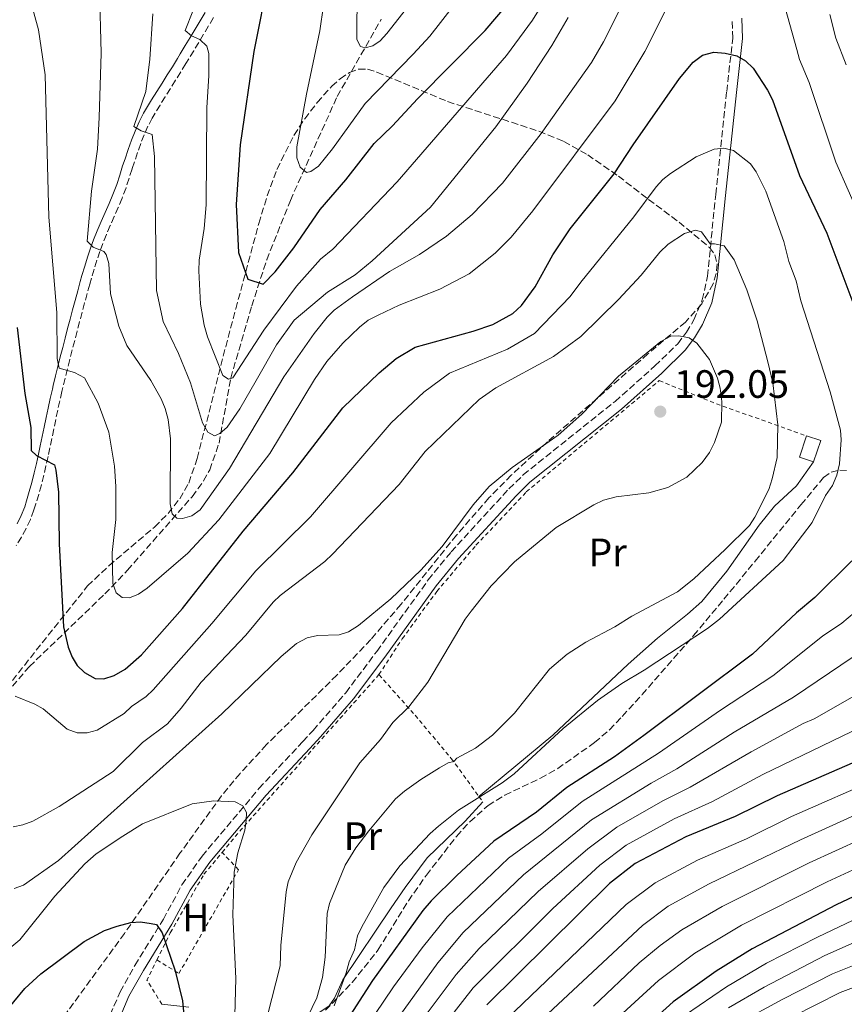
# Model space of a CAD drawing. Units: metres. Extents: x 606580 to 610002, y 4784790 to 4787158.
# Drawn here: x 607027 to 607236, y 4786253 to 4786502 of the extents above; entities that cross this region are included whole.
import ezdxf
from ezdxf.enums import TextEntityAlignment as Align

# ---------------------------------------------------------------- set-up
doc = ezdxf.new("R2010")
doc.units = ezdxf.units.M
doc.header["$MEASUREMENT"] = 0
doc.linetypes.add('DGN Style 2', pattern=[1.7399219301090239, 1.043953158065414, -0.6959687720436097])
doc.linetypes.add('DGN Style 3', pattern=[2.435890702152634, 1.739921930109024, -0.6959687720436097])
for name, color, linetype, lineweight in [('Barranco lineal', 142, 'DGN Style 3', 13), ('Camino', 7, 'DGN Style 3', 0), ('Cauce permanente', 151, 'Continuous', 13), ('Cota de punto acotado terreno', 7, 'Continuous', 0), ('Curva de nivel directora', 30, 'Continuous', 30), ('Curva de nivel intermedia', 30, 'Continuous', 0), ('Edificio', 1, 'Continuous', 13), ('Etiqueta de uso rústico', 92, 'Continuous', 0), ('Línea de cambio de uso (parcela vista)', 92, 'Continuous', 0), ('Margen derecho', 7, 'Continuous', 0), ('Punto acotado terreno (símbolo)', 7, 'Continuous', 0), ('Tela metálica o alambrada', 7, 'DGN Style 2', 0), ('Zona arbolada', 92, 'DGN Style 3', 0)]:
    doc.layers.add(name, color=color, linetype=linetype, lineweight=lineweight)
doc.styles.add('Style-Arial', font='arial.ttf')

# ---------------------------------------------------------------- blocks, each defined once
blk = doc.blocks.new('5PATER')
at = {"layer": 'Cauce permanente', "linetype": 'Continuous', "lineweight": 0}
h = blk.add_hatch(color=51, dxfattribs=at)
edge = h.paths.add_edge_path()
edge.add_ellipse((0, 0), major_axis=(-0.1095731443231308, -0.1110710700762829), ratio=0.9994222409660317, start_angle=0, end_angle=360)

msp = doc.modelspace()

# ---------------------------------------------------------------- linework, layer by layer
at = {"layer": 'Barranco lineal', "color": 142, "linetype": 'DGN Style 3', "lineweight": 13}
msp.add_polyline3d([(606932.4900000002, 4786242.220000001, 215.820000000007), (606935.4000000004, 4786245.689999999, 213.8600000000006), (606943.7300000006, 4786253.939999999, 209.5399999999936), (606985.5300000003, 4786290.07, 191.4400000000023), (606994.9400000004, 4786297.850000001, 188.070000000007), (607006.5499999998, 4786307.640000001, 184.6499999999942), (607008.0899999999, 4786309.449999999, 184.4400000000023), (607011.54, 4786316.32, 184.9499999999971), (607012.7300000006, 4786318.189999999, 184.6499999999942), (607018.6500000004, 4786325.869999999, 182.1900000000023), (607029.2699999996, 4786338.279999999, 177.9400000000023), (607048.4100000003, 4786356.67, 170.7899999999936), (607054.1500000004, 4786362.67, 168.7200000000012), (607070.54, 4786381.350000001, 163.9100000000035), (607073.4500000002, 4786385.369999999, 162.9799999999959), (607075.0099999999, 4786388.130000001, 162.3099999999977), (607077.3799999999, 4786394.92, 160.25), (607080.3399999999, 4786411.449999999, 154.9199999999983), (607085.6600000003, 4786429.720000001, 150.9199999999983), (607089.4800000006, 4786441.430000001, 148.8099999999977), (607095.4699999997, 4786456.5, 146.4700000000012), (607107.3499999996, 4786482.869999999, 142.3500000000058), (607118.5099999999, 4786502.430000001, 138.8000000000029)], dxfattribs=at)
at = {"layer": 'Camino', "color": 7, "linetype": 'DGN Style 3', "lineweight": 0}
for points in [[(607076.0000000006, 4786502.87, 153.570000000007), (607074.730000001, 4786500.770000001, 154.0899999999966), (607073.4699999981, 4786498.67, 154.6399999999994), (607072.2099999997, 4786496.570000002, 155.1900000000022), (607070.9499999991, 4786494.470000003, 155.7299999999959), (607069.6799999995, 4786492.369999999, 156.2200000000011), (607068.9699999987, 4786491.190000001, 156.4799999999959), (607067.6799999991, 4786489.080000001, 156.8800000000047), (607066.359999998, 4786486.980000001, 157.270000000004), (607065.0300000004, 4786484.880000001, 157.6300000000047), (607063.7099999995, 4786482.78, 158), (607062.4100000008, 4786480.690000001, 158.3600000000007), (607061.1400000011, 4786478.600000001, 158.7500000000001), (607060.4300000003, 4786477.390000002, 158.9900000000054), (607059.3299999986, 4786475.300000001, 159.4600000000063), (607058.3699999995, 4786473.140000002, 160), (607057.5100000012, 4786470.910000001, 160.5800000000017), (607056.6999999998, 4786468.609999999, 161.1300000000047), (607055.920000002, 4786466.28, 161.6199999999955), (607055.3099999973, 4786464.470000002, 161.9199999999983), (607054.5499999997, 4786462.100000001, 162.1499999999942), (607053.7899999997, 4786459.710000001, 162.3099999999976), (607052.7800000015, 4786457.050000001, 162.5899999999965), (607051.8099999992, 4786454.730000001, 162.8500000000058), (607050.8000000012, 4786452.42, 163.1199999999953), (607049.7799999998, 4786450.130000001, 163.4199999999984), (607048.8000000007, 4786447.86, 163.7400000000053), (607047.890000001, 4786445.600000001, 164.0899999999966), (607047.1499999989, 4786443.560000001, 164.4400000000024), (607046.3999999979, 4786441.310000001, 165.0200000000041), (607045.6900000017, 4786439.050000001, 165.800000000003), (607045.0100000021, 4786436.76, 166.5599999999977), (607044.5799999986, 4786435.230000001, 166.9600000000065), (607043.9300000002, 4786432.870000001, 167.4199999999983), (607043.2899999988, 4786430.500000002, 167.8399999999965), (607042.6499999972, 4786428.130000002, 168.2400000000053), (607042.0100000004, 4786425.74, 168.6199999999955), (607041.3799999978, 4786423.350000001, 168.9900000000053), (607040.7600000007, 4786420.960000002, 169.3500000000058), (607040.1399999993, 4786418.57, 169.7200000000011), (607039.5300000014, 4786416.17, 170.1000000000058), (607038.9300000002, 4786413.78, 170.4900000000052), (607038.3299999967, 4786411.390000001, 170.9100000000034), (607037.75, 4786409.000000001, 171.3699999999955), (607037.5199999998, 4786408.029999999, 171.570000000007), (607036.9699999976, 4786405.660000003, 172.0800000000017), (607036.449999999, 4786403.279999999, 172.6399999999994), (607035.9599999996, 4786400.91, 173.2100000000065), (607035.4699999979, 4786398.520000001, 173.7899999999936), (607034.9800000006, 4786396.130000001, 174.3600000000007), (607034.48, 4786393.740000002, 174.8899999999995), (607034.0199999994, 4786391.58, 175.3399999999966), (607033.4800000008, 4786389.180000001, 175.7599999999946), (607032.9100000008, 4786386.770000001, 176.1000000000058)], [(607048.8299999975, 4786247.65, 204.8600000000006), (607052.2699999998, 4786255.770000001, 202.770000000004), (607056.0300000014, 4786262.460000001, 201.2799999999988), (607063.249999999, 4786274.160000003, 199.3999999999942), (607067.9600000007, 4786282.87, 197.6900000000023), (607073.0700000003, 4786290.180000002, 196.3500000000059), (607087.5000000006, 4786307.32, 194.1600000000036), (607098.6000000006, 4786319.210000002, 193.1199999999953), (607101.239999998, 4786322.07, 192.2799999999988), (607109.5300000005, 4786331.61, 191.2799999999988), (607117.3899999994, 4786342.12, 190.6799999999931), (607130.4299999995, 4786360.220000001, 190.1900000000024), (607136.2299999997, 4786367.330000001, 190.0399999999936), (607150.9100000005, 4786383.33, 190.0800000000019), (607154.5399999982, 4786386.890000001, 190.1499999999943), (607177.8500000011, 4786405.49, 190.7500000000001), (607187.9600000008, 4786414.52, 190.9199999999984), (607193.75, 4786420.15, 190.2299999999959), (607195.9499999994, 4786423.050000002, 189.6999999999971), (607197.8200000002, 4786426.189999999, 189.050000000003), (607199.9699999982, 4786431.240000002, 187.8899999999993), (607201.2800000003, 4786437.250000002, 186.6499999999943), (607203.3700000001, 4786458.000000001, 182.4299999999932), (607206.1599999998, 4786484.119999999, 176.4299999999931), (607207.6900000008, 4786497.670000001, 174.1300000000046), (607207.4999999986, 4786502.45, 173.3800000000048)], [(607032.9100000008, 4786386.770000001, 176.1000000000058), (607032.3099999973, 4786384.36, 176.4199999999982), (607031.6599999992, 4786381.939999999, 176.75), (607030.9299999982, 4786379.52, 177.1399999999994)], [(607030.9299999982, 4786379.52, 177.1399999999994), (607030.4299999997, 4786377.970000001, 177.4400000000022), (607029.510000001, 4786375.580000001, 177.9600000000064), (607028.4299999992, 4786373.300000001, 178.5), (607027.2299999989, 4786371.119999999, 179.0599999999977), (607025.9499999982, 4786369.000000001, 179.6000000000059)]]:
    msp.add_polyline3d(points, dxfattribs=at)
at = {"layer": 'Curva de nivel directora', "color": 30, "linetype": 'Continuous', "lineweight": 30, "flags": 128}
for points, elevation in [([(607089.9699999982, 4786513.440000001), (607086.1699999984, 4786494.230000001), (607082.7099999984, 4786470.600000001), (607081.7099999993, 4786455.490000002), (607082.3099999983, 4786443.26), (607084.6500000008, 4786436.480000001), (607088.5800000002, 4786435.289999999), (607091.6400000001, 4786438.420000001), (607096.3200000006, 4786444.449999999), (607103.0099999983, 4786454.210000004), (607109.5300000005, 4786461.710000001), (607116.769999998, 4786470.949999999), (607121.3799999993, 4786475.450000001), (607127.6800000002, 4786482.26), (607144.8699999988, 4786499.560000001), (607150.8199999988, 4786506.560000001)], 150), ([(607166.4800000007, 4786449.310000001), (607177.6399999987, 4786463.260000001), (607182.4199999998, 4786470.609999999), (607194.1999999993, 4786487.390000002), (607197.6700000004, 4786491.570000002), (607199.9900000006, 4786493.310000001), (607202.8600000006, 4786494.060000001), (607205.7500000006, 4786493.820000002), (607208.7300000001, 4786493.140000001), (607210.9199999984, 4786491.939999999), (607212.8399999985, 4786490.04), (607216.4699999985, 4786484.49), (607217.7600000004, 4786481.980000002), (607224.62, 4786462.800000002), (607231.529999999, 4786448.230000001), (607238.9099999996, 4786428.580000003)], 175), ([(607026.1799999984, 4786424.240000002), (607028.0899999995, 4786407.49), (607029.6200000006, 4786398.9), (607029.69, 4786393.02), (607031.0499999989, 4786391.770000001), (607035.6199999999, 4786389.390000002), (607035.9599999996, 4786388.050000001), (607036.6500000004, 4786382.51), (607036.8, 4786369.350000001), (607037.9299999988, 4786348.37), (607039.1099999989, 4786343.160000003), (607040.0900000002, 4786340.650000001), (607041.4299999991, 4786338.539999999), (607043.2300000006, 4786336.76), (607045.9499999986, 4786335.2), (607048.1599999992, 4786335.16), (607050.7599999988, 4786336), (607053.5399999993, 4786337.560000001), (607057.699999999, 4786341.250000001), (607068.1299999983, 4786353.020000001), (607083.4799999995, 4786372.640000002), (607096.0999999995, 4786387.36), (607108.7899999986, 4786403.910000003), (607117.9699999985, 4786412.720000001), (607122.3400000003, 4786416.370000001), (607127.1699999984, 4786419.230000001), (607141.7999999998, 4786423.34), (607146.829999999, 4786425.060000001), (607151.8799999983, 4786427.840000002), (607154.089999999, 4786429.86), (607157.54, 4786434.550000002), (607162.0199999993, 4786442.650000002), (607166.4800000007, 4786449.310000001)], 175), ([(607237.8700000002, 4786365.070000002), (607228.5299999993, 4786355.800000002), (607223.8899999991, 4786351.87), (607212.72, 4786341.420000001), (607185.1600000003, 4786320.74), (607177.6599999989, 4786315.350000001), (607165.589999999, 4786307.609999999), (607157.9199999999, 4786301.359999999), (607147.1100000007, 4786293.940000001), (607137.6600000003, 4786285.290000001), (607131.1899999996, 4786278.869999999), (607129.0399999992, 4786276.350000001), (607116.2999999986, 4786258.650000002), (607105.7300000007, 4786242.260000002)], 175), ([(607243.2399999991, 4786316.010000001), (607218.9600000005, 4786305.480000001), (607208.2999999988, 4786300.230000001), (607195.7999999997, 4786295.050000002), (607182.9599999984, 4786288.330000001), (607176.4400000006, 4786283.200000001), (607145.2699999989, 4786252.440000001)], 150), ([(607249.9299999991, 4786285.380000004), (607233.9000000005, 4786277.82), (607212.6300000005, 4786266.689999999), (607203.4699999986, 4786261.01), (607192.5799999987, 4786253.24), (607181.1700000004, 4786242.920000001)], 125), ([(607022.5199999994, 4786249.87), (607028.1499999999, 4786256.62), (607032.1599999998, 4786260.350000001), (607043.139999999, 4786268.480000002), (607048.3499999992, 4786271.300000001), (607051.5599999989, 4786272.449999999), (607054.9699999997, 4786273.300000001), (607057.4599999997, 4786273.520000001), (607060.1399999998, 4786273.12)], 200), ([(607060.1399999998, 4786273.12), (607061.5500000002, 4786272.830000003), (607062.9600000005, 4786270.750000001), (607066.2699999987, 4786261.090000001), (607068.1299999983, 4786253.510000001), (607068.6799999982, 4786247.180000001)], 200)]:
    msp.add_lwpolyline(points, dxfattribs=dict(at, elevation=elevation))
at = {"layer": 'Curva de nivel intermedia', "color": 30, "linetype": 'Continuous', "lineweight": 0, "flags": 128}
for points, elevation in [([(607218.5800000007, 4786513.919999998), (607223.9600000007, 4786494.77), (607224.5900000011, 4786492.239999999), (607227.100000001, 4786486.430000001), (607233.8500000013, 4786466.199999999), (607240.0700000018, 4786452.029999998)], 170.0000000000002), ([(607028.5299999998, 4786510.91), (607031.5800000009, 4786499.779999998), (607033.2800000019, 4786488.31), (607034.2200000006, 4786452.25), (607036.23, 4786428.060000001), (607036.3399999996, 4786416.42), (607036.8600000005, 4786413.949999998), (607040.7400000006, 4786412.819999999), (607043.2300000006, 4786411.5), (607046.7000000018, 4786405.060000001), (607049.4400000023, 4786397.749999999), (607050.8200000012, 4786389.119999999), (607051.2300000003, 4786383.930000001), (607051.2000000012, 4786375.599999999), (607050.2500000013, 4786367.199999999), (607050.4300000002, 4786359.3), (607051.3100000008, 4786356.939999999), (607052.8100000008, 4786355.789999999), (607054.6600000013, 4786355.679999999), (607056.9700000002, 4786356.609999998), (607059.1800000009, 4786358.119999999), (607069.4600000004, 4786366.989999998), (607077.3500000007, 4786375.46), (607090.260000001, 4786392.310000001), (607101.6200000002, 4786411.109999999), (607104.7300000016, 4786415.67), (607108.7800000019, 4786420.249999999), (607112.9900000006, 4786424.359999999), (607115.2100000002, 4786426.08), (607117.7100000014, 4786427.41), (607123.1100000015, 4786429.9), (607133.370000001, 4786433.970000001), (607140.85, 4786437.909999999), (607147.4300000003, 4786443.119999999), (607151.4700000016, 4786447.189999999), (607156.9500000001, 4786453.83), (607177.8300000011, 4786481.779999998), (607185.3700000002, 4786494.279999998), (607190.4800000021, 4786504.289999999)], 170.0000000000002), ([(607070.7600000014, 4786504.460000002), (607068.7600000009, 4786499.600000001), (607070.4200000016, 4786498.199999998), (607072.5300000015, 4786497.34), (607074.3200000019, 4786495.599999999), (607074.7700000012, 4786493.720000002), (607074.8300000017, 4786488.180000001), (607074.2999999997, 4786480.009999999), (607074.1500000021, 4786455.34), (607073.6, 4786449.369999998), (607072.3100000003, 4786441.3), (607072.2300000021, 4786438.66), (607072.65, 4786430.210000001), (607073.5799999998, 4786424.810000001), (607074.4500000017, 4786421.880000001), (607078.380000001, 4786412.059999999), (607079.7400000001, 4786411.130000002), (607080.9100000013, 4786411.509999999), (607088.7099999998, 4786423.57), (607097.0600000005, 4786434.76), (607103.0900000011, 4786441.560000001), (607106.2500000015, 4786444.149999999), (607122.5700000006, 4786461.180000001), (607150.3000000003, 4786493.25), (607156.9299999998, 4786502.239999999), (607163.3600000005, 4786512.600000001)], 155.0000000000003), ([(607104.8000000009, 4786512.460000001), (607102.9600000014, 4786499.52), (607099.5400000016, 4786483.42), (607097.0800000007, 4786470.06), (607097.1500000021, 4786467.270000001), (607097.9400000012, 4786464.930000001), (607099.5300000004, 4786463.609999999), (607100.7000000017, 4786463.849999998), (607102.6200000016, 4786465.220000001), (607106.1900000012, 4786469.559999999), (607114.4400000012, 4786481.07), (607126.5800000007, 4786493.599999999), (607130.8699999999, 4786498.149999999), (607136.8900000014, 4786505.829999999)], 145.0000000000003), ([(607118.2900000003, 4786497), (607116.4100000004, 4786495.680000001), (607114.4800000016, 4786495.21), (607113.2200000008, 4786495.55), (607112.2999999999, 4786497.269999999), (607112.3800000004, 4786510.310000001)], 140), ([(607141.5899999997, 4786452.890000002), (607149.2499999999, 4786460.849999999), (607159.1000000002, 4786473.430000001), (607171.9000000011, 4786491.460000002), (607174.8700000016, 4786496.699999998), (607182.4000000019, 4786511.769999999)], 165), ([(607047.0300000004, 4786510.159999999), (607047.5100000009, 4786493.84), (607047.0100000004, 4786477.500000001), (607046.5200000008, 4786469.480000001), (607045.020000001, 4786458.800000001), (607043.9000000012, 4786446.179999999), (607045.4600000014, 4786444.619999999), (607048.1799999994, 4786443.51), (607048.7500000015, 4786442.810000001), (607049.4100000008, 4786440.52), (607049.8800000002, 4786432.770000001), (607051.920000001, 4786424.619999998), (607053.9600000017, 4786419.679999999), (607060.0900000005, 4786410.84), (607062.7200000014, 4786406.17), (607063.7200000006, 4786403.680000001), (607064.4800000006, 4786400.939999999), (607065.0599999994, 4786395.98), (607064.9800000011, 4786379.57), (607065.5100000009, 4786377.009999999), (607066.6900000012, 4786375.9), (607068.0900000003, 4786375.82), (607070.490000001, 4786376.49), (607072.6100000021, 4786378.029999998), (607080.0500000007, 4786388.489999999), (607093.8000000016, 4786411.71), (607101.550000001, 4786422.779999999), (607104.8400000011, 4786426.869999999), (607106.6200000005, 4786428.689999999), (607111.2600000006, 4786432.07), (607120.6399999994, 4786438.430000001), (607128.2500000002, 4786442.75), (607135.0400000007, 4786447.390000001), (607141.5899999997, 4786452.890000002)], 165), ([(607060.550000001, 4786503.829999999), (607059.8500000014, 4786492.310000001), (607058.7699999996, 4786484.11), (607055.760000001, 4786475.25), (607057.640000001, 4786474.159999999), (607060.4500000004, 4786473.24), (607061.0200000004, 4786467.63), (607061.4899999998, 4786433.630000001), (607063.1900000008, 4786425.749999999), (607067.070000001, 4786417.67), (607070.1199999999, 4786410.230000001), (607073.1600000019, 4786400.05), (607074.540000001, 4786397.720000001), (607076.2100000007, 4786396.789999999), (607077.600000001, 4786397.350000001), (607079.4800000008, 4786399.01), (607082.6200000012, 4786403.659999999), (607086.7699999998, 4786410.82), (607091.9500000009, 4786419.859999999), (607096.41, 4786426.09), (607104.9200000016, 4786433.199999999), (607111.9500000012, 4786437.660000001), (607116.2300000016, 4786441.140000001), (607130.9800000016, 4786454.749999999), (607147.5900000012, 4786475.140000001), (607155.5300000006, 4786486.27), (607161.76, 4786495.78), (607165.9600000001, 4786502.850000001)], 160.0000000000002), ([(607124.8900000007, 4786505.190000001), (607119.9700000011, 4786498.849999999), (607118.2900000003, 4786497)], 140), ([(607232.3499999993, 4786503.67), (607233.8800000004, 4786497.640000001), (607236.4400000019, 4786490.880000001)], 165), ([(607182.6299999999, 4786452.369999998), (607188.2800000005, 4786459.92), (607189.9200000011, 4786461.81), (607191.8800000013, 4786463.359999998), (607198.3700000001, 4786467.560000001), (607202.9800000013, 4786469.519999999), (607205.4500000011, 4786469.77), (607207.8899999997, 4786469.17), (607212.1600000011, 4786465.779999999), (607213.6699999999, 4786463.779999999), (607216.0599999992, 4786458.810000001), (607220.6100000001, 4786446.080000001), (607221.9300000012, 4786441.009999999), (607223.7400000016, 4786436.119999998), (607224.9700000009, 4786431.050000002), (607232.4299999997, 4786407.96), (607234.9900000013, 4786398.239999999), (607235.1600000011, 4786395.749999999), (607234.740000001, 4786389.720000001), (607234.0599999992, 4786386.779999999), (607233.0199999998, 4786384.169999998), (607231.2499999995, 4786381.630000002), (607227.8099999996, 4786374.79), (607220.4500000014, 4786365.130000002), (607204.3700000015, 4786350.31), (607201.3000000004, 4786347.9), (607185.2600000007, 4786337.369999998), (607179.5499999998, 4786333.949999998), (607173.3800000007, 4786329.61), (607164.6700000003, 4786322.509999999), (607152.2800000006, 4786311.050000001), (607149.1600000003, 4786308.76), (607138.1299999997, 4786301.869999999), (607133.02, 4786297.759999999), (607130.9300000002, 4786295.949999998), (607123.2700000004, 4786287.710000002), (607119.1700000009, 4786282.239999999), (607113.5600000005, 4786272.199999999), (607112.5400000013, 4786269.92), (607111.7000000009, 4786266.380000001), (607110.3900000011, 4786263.390000001), (607109.6400000001, 4786260.539999999), (607106.5399999999, 4786252.239999999)], 180.0000000000002), ([(607025.6799999999, 4786330.759999999), (607030.6199999999, 4786328.759999998), (607032.7800000012, 4786327.5), (607038.8200000006, 4786322.350000001), (607041.4200000003, 4786321.42), (607043.9200000013, 4786321.409999999), (607046.5000000007, 4786322.12), (607053.3200000002, 4786326.34), (607055.1900000012, 4786328.11), (607058.9100000004, 4786330.649999999), (607060.7000000008, 4786332.390000001), (607075.5900000016, 4786349.140000001), (607086.6800000003, 4786362.539999999), (607100.5700000019, 4786376.27), (607121.0400000017, 4786400.069999999), (607129.3400000011, 4786407.83), (607135.860000001, 4786412.67), (607150.5100000004, 4786418.800000001), (607157.3700000001, 4786422.699999998), (607166.4699999995, 4786432.100000001), (607169.1400000006, 4786435.800000001), (607182.6299999999, 4786452.369999998)], 180.0000000000002), ([(607106.1300000009, 4786366.75), (607123.0800000002, 4786384.460000001), (607129.6900000019, 4786392.77), (607143.350000001, 4786406.04), (607147.6000000001, 4786408.970000001), (607162.2400000006, 4786416.9), (607169.1300000016, 4786421.939999999), (607178.7000000004, 4786431.34), (607184.4699999995, 4786437.52), (607189.1600000011, 4786443.409999999), (607191.2700000011, 4786445.380000001), (607195.4500000009, 4786448.099999999), (607198.2100000014, 4786448.970000001), (607199.7900000017, 4786448.539999999), (607201.9800000021, 4786445.449999998), (607203.0999999997, 4786445.509999999), (607205.5400000005, 4786444.949999999), (607208.0100000004, 4786441.430000001), (607211.2900000017, 4786433.850000001), (607213.8600000021, 4786425.96), (607216.6300000015, 4786415.589999998), (607217.8600000008, 4786410.249999999), (607219.1399999993, 4786399.58), (607218.9699999995, 4786391.300000001), (607217.72, 4786385.850000001), (607216.8500000006, 4786383.189999999), (607213.2899999999, 4786376.130000001), (607211.9300000009, 4786374.019999999), (607205.7700000008, 4786367.939999999), (607197.7900000013, 4786360.509999999), (607193.6700000018, 4786357.25), (607182.1000000002, 4786351.019999999), (607177.8100000009, 4786348.32), (607170.380000001, 4786344.480000001), (607165.6500000014, 4786341.409999999), (607161.2300000003, 4786337.599999999), (607152.35, 4786326.470000001), (607146.7300000007, 4786320.819999999), (607142.4500000003, 4786317.59), (607137.7100000017, 4786315.01), (607136.9500000017, 4786314.149999999), (607135.4699999999, 4786313.82), (607133.2999999995, 4786312.569999998), (607128.5400000007, 4786309.640000001), (607124.4600000016, 4786306.65), (607122.1100000001, 4786304.71), (607115.36, 4786296.560000001), (607112.1200000012, 4786292.269999999), (607109.4099999999, 4786287.880000001), (607105.390000001, 4786278.189999999), (607104.7899999997, 4786275.619999999), (607104.3300000015, 4786264.539999999), (607103.6000000006, 4786259.369999999), (607102.2000000014, 4786254.239999999), (607099.8000000007, 4786249.3)], 185.0000000000002), ([(607110.2200000013, 4786347.09), (607112.7600000004, 4786348.689999999), (607120.9400000012, 4786355.46), (607128.5300000019, 4786362.720000001), (607134.0100000004, 4786368.689999999), (607141.8700000015, 4786379.289999999), (607145.8600000012, 4786383.939999999), (607151.7400000021, 4786388.769999999), (607163.4100000019, 4786396.92), (607169.42, 4786402.3), (607178.7000000004, 4786411.949999999), (607189.4699999995, 4786420.749999999), (607191.9800000018, 4786422.090000001), (607194.0000000002, 4786422.15), (607196.6199999999, 4786421.640000002), (607198.6200000005, 4786420.32), (607201.7699999998, 4786416.16), (607203.7900000004, 4786411.449999999), (607204.4600000009, 4786408.859999998), (607204.9000000014, 4786405.529999998), (607204.8200000008, 4786400.289999999), (607203.0999999997, 4786395.060000001), (607201.7699999998, 4786392.550000001), (607199.9400000013, 4786389.989999999), (607196.0700000002, 4786386.259999998), (607191.24, 4786383.679999999), (607186.4200000007, 4786382.3), (607178.0900000003, 4786381.350000001), (607174.9299999997, 4786380.440000001), (607172.4199999997, 4786379.289999999), (607162.8700000009, 4786373.529999999), (607152.360000001, 4786364.83), (607146.4100000011, 4786358.699999998), (607141.3000000014, 4786352.34), (607139.7999999993, 4786350.300000001), (607130.3400000001, 4786334.3), (607125.5600000012, 4786328.01), (607121.5, 4786324.029999998), (607118.3100000003, 4786319.769999999), (607113.1000000001, 4786313.87), (607100.9299999997, 4786295.539999999), (607096.9500000009, 4786288.599999999), (607094.9400000017, 4786283.679999999), (607094.3800000005, 4786281.149999999), (607093.0900000008, 4786267.539999999), (607092.8800000007, 4786262.36), (607087.5300000019, 4786241.460000001)], 190), ([(607025.1700000004, 4786297.600000001), (607027.6400000004, 4786298.08), (607030.1700000004, 4786299.010000001), (607036.8600000005, 4786302.75), (607050.5100000006, 4786311.659999999), (607057.9900000017, 4786318.960000002), (607064.2800000015, 4786323.74), (607067.8100000009, 4786327.689999999), (607072.8500000013, 4786334.279999999), (607084.1600000013, 4786346.239999999), (607091.1300000006, 4786354.560000001), (607092.9099999998, 4786356.309999999), (607104.1799999995, 4786364.880000001), (607106.1300000009, 4786366.75)], 185.0000000000002), ([(607243.3900000011, 4786356.05), (607235.3800000001, 4786349.269999999), (607230.4400000004, 4786345.96), (607217.9000000011, 4786335.939999999), (607204.5999999995, 4786327.189999999), (607188.8700000006, 4786316.259999999), (607169.4500000012, 4786304.02), (607159.3000000013, 4786295.83), (607150.8400000011, 4786289.689999999), (607135.2500000009, 4786274.81), (607128.9299999997, 4786266.899999999), (607121.6699999998, 4786257.029999999), (607109.8700000005, 4786239.630000001)], 170.0000000000002), ([(607025.4100000019, 4786281.96), (607027.7699999999, 4786282.779999998), (607036.6700000004, 4786289.06), (607078.0999999995, 4786326.289999999), (607093.130000001, 4786340.779999999), (607097.0400000004, 4786344.149999999), (607099.7699999996, 4786345.529999999), (607102.3600000001, 4786346.119999999), (607107.8300000018, 4786346.34), (607110.2200000013, 4786347.09)], 190), ([(607238.2600000014, 4786340.75), (607223.0900000011, 4786330.460000002), (607208.0100000004, 4786321.640000001), (607193.5399999998, 4786312.350000001), (607186.9800000018, 4786308.710000001), (607171.8300000017, 4786299.34), (607154.5700000017, 4786285.430000001), (607139.320000001, 4786270.769999999), (607132.9000000015, 4786263.130000001), (607114.0000000009, 4786237)], 165), ([(607246.2499999999, 4786335.189999999), (607228.3200000015, 4786324.999999999), (607225.530000002, 4786323.789999999), (607212.4000000004, 4786316.659999999), (607196.9200000018, 4786307.640000001), (607189.9200000011, 4786304.16), (607178.3099999994, 4786297.52), (607170.9100000008, 4786292.01), (607158.2999999999, 4786281.180000001), (607143.3900000014, 4786266.720000001), (607137.5100000006, 4786260.149999999), (607116.4800000021, 4786232.08)], 160.0000000000002), ([(607237.9100000004, 4786321.809999999), (607215.3100000005, 4786310.859999999), (607202.560000001, 4786304.029999998), (607192.8600000005, 4786299.599999998), (607180.6300000016, 4786292.92), (607173.9700000008, 4786287.869999998), (607162.0300000005, 4786276.92), (607141.82, 4786256.77), (607120.4800000007, 4786229.409999999)], 155.0000000000003), ([(607245.3200000002, 4786310.170000001), (607222.5599999992, 4786300.230000001), (607211.2100000011, 4786294.59), (607198.7400000012, 4786289.119999999), (607187.99, 4786283.440000001), (607180.6300000016, 4786277.890000001), (607150.3600000006, 4786248.869999998)], 145.0000000000003), ([(607043.2999999999, 4786288.259999999), (607046.1699999999, 4786290.779999998), (607052.9600000003, 4786295.269999999), (607057.9699999995, 4786298.38), (607070.5600000002, 4786303.4), (607076.060000001, 4786304.16), (607081.4900000002, 4786303.949999998), (607083.3900000001, 4786302.899999999), (607084.310000001, 4786301.199999998), (607084.2400000017, 4786299.210000002), (607083.9199999998, 4786296.730000001), (607082.1800000009, 4786290.999999999), (607081.250000001, 4786286.08), (607080.9100000013, 4786275.25), (607081.630000001, 4786259.17), (607081.3499999995, 4786249.710000001)], 195.0000000000002), ([(607154.5600000005, 4786244.36), (607184.8099999992, 4786272.579999999), (607191.3200000003, 4786277.51), (607201.6800000004, 4786283.179999999), (607224.8400000012, 4786294.320000002), (607243.1600000008, 4786302.56)], 140), ([(607247.1500000006, 4786297.59), (607227.11, 4786288.449999999), (607204.9800000017, 4786277.439999999), (607194.7400000001, 4786271.449999998), (607189.2400000016, 4786267.470000001), (607183.9900000012, 4786263.119999997), (607172.3300000002, 4786252.159999998)], 135.0000000000003), ([(607249.2300000016, 4786291.769999999), (607231.6400000007, 4786283.67), (607209.9200000014, 4786272.630000001), (607198.0800000017, 4786265.519999999), (607188.8200000013, 4786258.619999998), (607176.89, 4786247.659999999)], 130.0000000000003), ([(607024.8100000005, 4786267.220000001), (607026.8700000013, 4786268.960000001), (607035.7500000016, 4786280.039999999), (607043.2999999999, 4786288.259999999)], 195.0000000000002), ([(607238.200000001, 4786273.949999999), (607229.1600000019, 4786269.66), (607216.2900000017, 4786262.999999999), (607206.1100000005, 4786257.009999999), (607195.7200000014, 4786249.949999998)], 120.0000000000003), ([(607240.0300000015, 4786268.92), (607231.0799999997, 4786264.98), (607215.6400000014, 4786256.96), (607206.5900000011, 4786251.720000001)], 115), ([(607241.8700000012, 4786263.890000002), (607232.9900000008, 4786260.300000002), (607220.4200000003, 4786253.92), (607209.1799999994, 4786247.78)], 110.0000000000004), ([(607243.7100000007, 4786258.859999999), (607234.9100000008, 4786255.609999999), (607210.9200000007, 4786243.380000001)], 105.0000000000011)]:
    msp.add_lwpolyline(points, dxfattribs=dict(at, elevation=elevation))
at = {"layer": 'Edificio', "color": 51, "linetype": 'Continuous', "lineweight": 13, "extrusion": (0.1572737018325544, -0.05203479353835579, 0.9861832299189159), "elevation": -153375.6893322648, "flags": 128}
msp.add_lwpolyline([(4734871.758403762, 914178.7051202295), (4734871.760450767, 914182.5081316425), (4734877.42726645, 914182.5081316426)], dxfattribs=at)
at = {"layer": 'Edificio', "color": 51, "linetype": 'Continuous', "lineweight": 13, "extrusion": (0.1568005991565479, -0.0521697160836474, 0.9862514348926948), "elevation": -154308.7499785241, "flags": 128}
msp.add_lwpolyline([(4733318.675959179, 922063.5189537976), (4733318.683348997, 922059.7065863714), (4733313.01338427, 922059.7065863715)], dxfattribs=at)
at = {"layer": 'Edificio', "color": 51, "linetype": 'Continuous', "lineweight": 13, "extrusion": (0.2344360015478475, -0.0258970001717011, 0.9717865540129501), "elevation": 18566.19566656774, "flags": 128}
msp.add_lwpolyline([(4823968.76257682, -75629.93462807318), (4823968.76257682, -75637.05743650772)], dxfattribs=at)
at = {"layer": 'Edificio', "color": 1, "linetype": 'Continuous', "lineweight": 13}
msp.add_polyline3d([(607230, 4786395.59, 184.6600000000035), (607228.2100000001, 4786390.210000001, 184.6600000000035), (607224.6500000004, 4786391.390000001, 185.2899999999936), (607226.4299999997, 4786396.77, 185.2899999999936)], close=True, dxfattribs=at)
at = {"layer": 'Línea de cambio de uso (parcela vista)', "color": 92, "linetype": 'Continuous', "lineweight": 0}
for points in [[(607228.2100000001, 4786390.210000001, 182.3500000000058), (607223.8499999996, 4786384.060000001, 182.929999999993), (607218.29, 4786378.970000001, 183.1499999999942), (607214.3499999996, 4786374.09, 183.3300000000017), (607206.2199999997, 4786362.460000001, 183.1900000000023), (607199.8200000003, 4786354.789999999, 182.5099999999948), (607196.2000000002, 4786351.52, 182.179999999993), (607188.6299999999, 4786345.5, 181.5099999999948), (607181.2000000002, 4786338.850000001, 180.8300000000017), (607162.0599999996, 4786320.84, 179.3600000000006), (607143.3099999996, 4786305.310000001, 178.5800000000017)], [(607144.29, 4786303.970000001, 177.5299999999988), (607139.8200000003, 4786299.060000001, 177.320000000007), (607130.1900000004, 4786289.74, 177.5200000000041), (607124.5999999996, 4786282.26, 177.4799999999959), (607121.0300000003, 4786277.039999999, 178.070000000007), (607108.7400000002, 4786258.800000001, 181.5099999999948), (607106.6399999997, 4786254.130000001, 182.3300000000017), (607105.3200000003, 4786252.180000001, 182.8500000000058), (607088.8099999996, 4786241.140000001, 190.1000000000058)]]:
    msp.add_polyline3d(points, dxfattribs=at)
at = {"layer": 'Margen derecho', "color": 7, "linetype": 'Continuous', "lineweight": 0}
for points in [[(607073.8599999994, 4786504.160000003, 153.570000000007), (607072.5899999997, 4786502.060000001, 154.0899999999966), (607071.3299999969, 4786499.960000002, 154.6399999999994), (607070.0700000006, 4786497.860000002, 155.1900000000022), (607068.8000000011, 4786495.76, 155.7299999999959), (607067.5399999982, 4786493.660000001, 156.2200000000011), (607066.8399999986, 4786492.490000002, 156.4799999999959), (607065.5599999978, 4786490.400000002, 156.8800000000047), (607064.2500000002, 4786488.310000002, 157.270000000004), (607062.9200000003, 4786486.210000001, 157.6300000000047), (607061.5900000005, 4786484.11, 158), (607060.2800000006, 4786481.990000002, 158.3600000000007), (607058.9899999986, 4786479.880000001, 158.7500000000001), (607058.2499999988, 4786478.609999999, 158.9900000000054), (607057.0799999975, 4786476.390000002, 159.4600000000063), (607056.0599999983, 4786474.100000001, 160), (607055.1599999998, 4786471.77, 160.5800000000017), (607054.3399999995, 4786469.430000001, 161.1300000000047), (607053.5500000004, 4786467.08, 161.6199999999955), (607052.9299999991, 4786465.25, 161.9199999999983), (607052.1700000013, 4786462.86, 162.1499999999942), (607051.4200000003, 4786460.5, 162.3099999999976), (607050.4600000014, 4786457.980000001, 162.5899999999965), (607049.5100000014, 4786455.710000002, 162.8500000000058), (607048.5100000001, 4786453.430000001, 163.1199999999953), (607047.4899999986, 4786451.130000002, 163.4199999999984), (607046.4999999985, 4786448.820000002, 163.7400000000053), (607045.5500000007, 4786446.500000001, 164.0899999999966), (607044.7899999986, 4786444.390000001, 164.4400000000024), (607044.0199999998, 4786442.08, 165.0200000000041), (607043.2999999999, 4786439.779999999, 165.800000000003), (607042.6099999994, 4786437.460000002, 166.5599999999977), (607042.1700000011, 4786435.900000001, 166.9600000000065), (607041.5199999985, 4786433.53, 167.4199999999983), (607040.8799999993, 4786431.150000002, 167.8399999999965), (607040.2399999977, 4786428.77, 168.2400000000053), (607039.6000000007, 4786426.380000002, 168.6199999999955), (607038.9699999981, 4786423.99, 168.9900000000053), (607038.3400000001, 4786421.59, 169.3500000000058)], [(607209.9899999986, 4786502.680000001, 173.3800000000048), (607210.1900000019, 4786497.580000003, 174.1300000000046), (607208.6400000007, 4786483.850000001, 176.4299999999931), (607205.8599999979, 4786457.740000002, 182.4299999999932), (607203.7600000014, 4786436.850000001, 186.6499999999943), (607202.36, 4786430.480000001, 187.8899999999993), (607200.0500000009, 4786425.050000002, 189.050000000003), (607198.0199999991, 4786421.65, 189.6999999999971), (607195.6299999976, 4786418.490000002, 190.2299999999959), (607189.6700000007, 4786412.689999999, 190.9199999999984), (607179.4600000004, 4786403.580000001, 190.7500000000001), (607156.199999999, 4786385.02, 190.1499999999943), (607152.7099999997, 4786381.590000002, 190.0800000000019), (607138.1200000008, 4786365.690000001, 190.0399999999936), (607132.4200000011, 4786358.700000001, 190.1900000000024), (607119.41, 4786340.640000001, 190.6799999999931), (607111.4799999996, 4786330.040000001, 191.2799999999988), (607103.1, 4786320.41, 192.2799999999988), (607100.4299999989, 4786317.510000001, 193.1199999999953), (607089.3700000015, 4786305.66, 194.1600000000036), (607075.0599999975, 4786288.65, 196.3500000000059), (607070.0899999986, 4786281.560000001, 197.6900000000023), (607065.4100000003, 4786272.91, 199.3999999999942), (607058.1799999995, 4786261.190000001, 201.2799999999988), (607054.5100000015, 4786254.66, 202.770000000004), (607051.1700000024, 4786246.77, 204.8600000000006)], [(607038.3400000001, 4786421.59, 169.3500000000058), (607037.7199999987, 4786419.189999999, 169.7200000000011), (607037.1099999985, 4786416.790000001, 170.1000000000058), (607036.5000000005, 4786414.380000002, 170.4900000000052), (607035.9100000004, 4786411.980000001, 170.9100000000034), (607035.3200000003, 4786409.590000002, 171.3699999999955), (607035.0900000001, 4786408.61, 171.570000000007), (607034.5300000013, 4786406.210000002, 172.0800000000017), (607034.0100000005, 4786403.810000001, 172.6399999999994), (607033.510000002, 4786401.41, 173.2100000000065), (607033.019999998, 4786399.020000001, 173.7899999999936), (607032.5300000008, 4786396.640000001, 174.3600000000007), (607032.0399999992, 4786394.260000001, 174.8899999999995), (607031.5699999997, 4786392.11, 175.3399999999966), (607031.0399999977, 4786389.740000002, 175.7599999999946), (607030.4799999989, 4786387.36, 176.1000000000058), (607029.8900000011, 4786384.980000002, 176.4199999999982), (607029.2499999995, 4786382.619999999, 176.75), (607028.5499999999, 4786380.260000002, 177.1399999999994), (607028.0799999983, 4786378.810000001, 177.4400000000022), (607027.2100000011, 4786376.570000002, 177.9600000000064), (607026.1999999986, 4786374.440000001, 178.5)]]:
    msp.add_polyline3d(points, dxfattribs=at)
at = {"layer": 'Tela metálica o alambrada', "color": 7, "linetype": 'DGN Style 2', "lineweight": 0, "extrusion": (0.2544080343968588, -0.1237759870815318, 0.9591433975461225), "elevation": -437794.6682940301, "flags": 128}
msp.add_lwpolyline([(4569528.01812207, 1484882.536828706), (4569535.342326985, 1484880.66351016), (4569585.963149295, 1484865.818344322)], dxfattribs=at)
at = {"layer": 'Tela metálica o alambrada', "color": 7, "linetype": 'DGN Style 2', "lineweight": 0, "extrusion": (0.2740140477703066, -0.3746722692543722, 0.8857409284188641), "elevation": -1626771.873704965, "flags": 128}
msp.add_lwpolyline([(3315513.129735675, 3104565.590994379), (3315513.129735675, 3104563.716721187)], dxfattribs=at)
at = {"layer": 'Tela metálica o alambrada', "color": 7, "linetype": 'DGN Style 2', "lineweight": 0, "extrusion": (0.1999813229215471, 0.1220665218080504, 0.9721662587933365), "elevation": 705838.8661880002, "flags": 128}
msp.add_lwpolyline([(3769052.634762895, -2927929.805077749), (3769059.851632023, -2927929.805077748), (3769062.900377899, -2927934.756163344)], dxfattribs=at)
at = {"layer": 'Tela metálica o alambrada', "color": 7, "linetype": 'DGN Style 2', "lineweight": 0}
for points in [[(607117.9400000004, 4786336.210000001, 190.9400000000023), (607123.8700000001, 4786345.33, 190.7299999999959), (607132.6299999999, 4786357.33, 190.7299999999959), (607142.5599999996, 4786369.01, 190.320000000007), (607155.3200000003, 4786382.57, 190.320000000007), (607189.0499999998, 4786410.779999999, 191.570000000007), (607203.54, 4786404.9, 189.6900000000023), (607226.4299999997, 4786396.77, 183.3999999999942)], [(607117.9400000004, 4786336.210000001, 190.9400000000023), (607127.1100000005, 4786325.91, 189.6900000000023), (607136.29, 4786314.949999999, 184.8699999999953), (607143.3099999996, 4786305.310000001, 178.6100000000006)], [(607061.6200000001, 4786263.859999999, 200.7899999999936), (607067.1900000004, 4786260.4, 199.7400000000052), (607082.3300000001, 4786286.730000001, 194.7100000000064), (607078.1699999999, 4786291.119999999, 195.5500000000029)], [(607061.6200000001, 4786263.859999999, 200.8899999999994), (607065.0099999999, 4786270.720000001, 199.3300000000017), (607073.5599999996, 4786285.58, 196.179999999993), (607078.1699999999, 4786291.119999999, 195.6699999999983)]]:
    msp.add_polyline3d(points, dxfattribs=at)
at = {"layer": 'Zona arbolada', "color": 92, "linetype": 'DGN Style 3', "lineweight": 0}
for points in [[(607023.4400000004, 4786332.850000001, 183.1999999999971), (607044.0199999996, 4786358.699999999, 175.8500000000058), (607049.4500000002, 4786363.850000001, 174.1100000000006), (607061.0099999999, 4786373.640000001, 170.4799999999959), (607064.4400000004, 4786377.08, 169.2599999999948), (607067.3899999997, 4786380.779999999, 168.0399999999936), (607069.6900000004, 4786384.810000001, 166.8399999999965), (607071.8399999999, 4786391.01, 165.1699999999983), (607079.0599999996, 4786419.390000001, 158.3000000000029), (607081.6200000001, 4786428.980000001, 156.8500000000058), (607087.4800000006, 4786450.65, 154.6199999999953), (607089.5800000001, 4786457.65, 153.4900000000052), (607092.0700000003, 4786464.369999999, 152.1900000000023), (607096.3799999999, 4786472.99, 150.3600000000006), (607099.0999999996, 4786477.189999999, 149.4799999999959), (607102.2800000003, 4786481.34, 148.6499999999942), (607105.9600000001, 4786485.439999999, 147.9199999999983), (607108.0999999996, 4786487.369999999, 147.6699999999983), (607110.4299999997, 4786488.91, 147.6499999999942), (607112.79, 4786489.800000001, 147.9499999999971), (607115.04, 4786489.82, 148.6199999999953), (607117.4400000004, 4786489.02, 149.7200000000012), (607135.3499999996, 4786481.57, 158.820000000007), (607158.54, 4786474.050000001, 171.4499999999971), (607164.8099999996, 4786471.42, 174.7400000000052), (607170.8899999997, 4786468.060000001, 177.7200000000012), (607178.6799999997, 4786462.65, 181.0200000000041), (607186.3399999999, 4786456.76, 183.679999999993), (607194.0599999996, 4786450.970000001, 185.7200000000012), (607201.79, 4786444.58, 187.320000000007), (607203.1699999999, 4786442.67, 187.8899999999994), (607203.7000000002, 4786440.41, 188.5899999999965), (607203.5, 4786437.930000001, 189.3500000000058), (607202.7000000002, 4786435.33, 190.1300000000047), (607199.8200000003, 4786430.230000001, 191.5299999999988), (607195.7100000001, 4786425.65, 192.3500000000058), (607186.1799999997, 4786417.560000001, 192.4199999999983), (607160.6799999997, 4786395.27, 191.679999999993), (607151.5099999999, 4786386.779999999, 191.5099999999948), (607145.8300000001, 4786381.029999999, 191.5299999999988), (607137.6200000001, 4786371.600000001, 191.7700000000041), (607123.5099999999, 4786354.029999999, 192.6399999999994), (607115.9000000004, 4786345.109999999, 193.1900000000023), (607107.2599999999, 4786336.08, 193.820000000007), (607089.4199999999, 4786318.449999999, 195.5399999999936), (607082.7000000002, 4786311.140000001, 196.4700000000012), (607078.0099999999, 4786305.439999999, 197.2899999999936), (607067.4600000001, 4786290.9, 199.8099999999977), (607053.3899999997, 4786270.57, 204.0800000000017), (607029.0700000003, 4786237.24, 212.4700000000012)], [(607023.4400000004, 4786332.850000001, 183.1999999999971), (607044.0199999996, 4786358.699999999, 175.8500000000058), (607049.4500000002, 4786363.850000001, 174.1100000000006), (607061.0099999999, 4786373.640000001, 170.4799999999959), (607064.4400000004, 4786377.08, 169.2599999999948), (607067.3899999997, 4786380.779999999, 168.0399999999936), (607069.6900000004, 4786384.810000001, 166.8399999999965), (607071.8399999999, 4786391.01, 165.1699999999983), (607079.0599999996, 4786419.390000001, 158.3000000000029), (607081.6200000001, 4786428.980000001, 156.8500000000058), (607087.4800000006, 4786450.65, 154.6199999999953), (607089.5800000001, 4786457.65, 153.4900000000052), (607092.0700000003, 4786464.369999999, 152.1900000000023), (607096.3799999999, 4786472.99, 150.3600000000006), (607099.0999999996, 4786477.189999999, 149.4799999999959), (607102.2800000003, 4786481.34, 148.6499999999942), (607105.9600000001, 4786485.439999999, 147.9199999999983), (607108.0999999996, 4786487.369999999, 147.6699999999983), (607110.4299999997, 4786488.91, 147.6499999999942), (607112.79, 4786489.800000001, 147.9499999999971), (607115.04, 4786489.82, 148.6199999999953), (607117.4400000004, 4786489.02, 149.7200000000012), (607135.3499999996, 4786481.57, 158.820000000007), (607158.54, 4786474.050000001, 171.4499999999971), (607164.8099999996, 4786471.42, 174.7400000000052), (607170.8899999997, 4786468.060000001, 177.7200000000012), (607178.6799999997, 4786462.65, 181.0200000000041), (607186.3399999999, 4786456.76, 183.679999999993), (607194.0599999996, 4786450.970000001, 185.7200000000012), (607201.79, 4786444.58, 187.320000000007), (607203.1699999999, 4786442.67, 187.8899999999994), (607203.7000000002, 4786440.41, 188.5899999999965), (607203.5, 4786437.930000001, 189.3500000000058), (607202.7000000002, 4786435.33, 190.1300000000047), (607199.8200000003, 4786430.230000001, 191.5299999999988), (607195.7100000001, 4786425.65, 192.3500000000058), (607186.1799999997, 4786417.560000001, 192.4199999999983), (607160.6799999997, 4786395.27, 191.679999999993), (607151.5099999999, 4786386.779999999, 191.5099999999948), (607145.8300000001, 4786381.029999999, 191.5299999999988), (607137.6200000001, 4786371.600000001, 191.7700000000041), (607123.5099999999, 4786354.029999999, 192.6399999999994), (607115.9000000004, 4786345.109999999, 193.1900000000023), (607107.2599999999, 4786336.08, 193.820000000007), (607089.4199999999, 4786318.449999999, 195.5399999999936), (607082.7000000002, 4786311.140000001, 196.4700000000012), (607078.0099999999, 4786305.439999999, 197.2899999999936), (607067.4600000001, 4786290.9, 199.8099999999977), (607053.3899999997, 4786270.57, 204.0800000000017), (607029.0700000003, 4786237.24, 212.4700000000012)], [(607104.3600000005, 4786251.07, 185.6999999999971), (607111.1699999999, 4786258.119999999, 183.4700000000012), (607117.6900000004, 4786266.34, 181.1399999999994), (607121.5800000001, 4786272.58, 179.4600000000064), (607125.4000000004, 4786278.82, 178.3000000000029), (607129.9800000006, 4786285.34, 178.070000000007), (607137.6100000005, 4786295.189999999, 178.6600000000035), (607141.0300000003, 4786298.9, 178.8800000000047), (607145.6100000005, 4786303.01, 178.9400000000023), (607149.8799999999, 4786305.65, 178.9400000000023), (607158.9299999997, 4786309.960000001, 178.9400000000023), (607163.29, 4786312.369999999, 178.9400000000023), (607172.6500000004, 4786319, 178.9400000000023), (607176.4500000002, 4786322.24, 178.9400000000023), (607179.6699999999, 4786325.619999999, 178.9799999999959), (607184.6799999997, 4786331.130000001, 179.5599999999977), (607197.7400000002, 4786346.100000001, 182.3899999999994), (607205.4400000004, 4786355.350000001, 183.1600000000035), (607213.3799999999, 4786365, 182.8699999999953), (607224.9900000002, 4786379.310000001, 181.8099999999977), (607230.7400000002, 4786386.210000001, 180.6100000000006), (607232.6399999997, 4786387.600000001, 179.8800000000047), (607234.8200000003, 4786388.100000001, 178.7700000000041), (607237.1699999999, 4786387.939999999, 177.4900000000052)], [(607104.3600000005, 4786251.07, 185.6999999999971), (607111.1699999999, 4786258.119999999, 183.4700000000012), (607117.6900000004, 4786266.34, 181.1399999999994), (607121.5800000001, 4786272.58, 179.4600000000064), (607125.4000000004, 4786278.82, 178.3000000000029), (607129.9800000006, 4786285.34, 178.070000000007), (607137.6100000005, 4786295.189999999, 178.6600000000035), (607141.0300000003, 4786298.9, 178.8800000000047), (607145.6100000005, 4786303.01, 178.9400000000023), (607149.8799999999, 4786305.65, 178.9400000000023), (607158.9299999997, 4786309.960000001, 178.9400000000023), (607163.29, 4786312.369999999, 178.9400000000023), (607172.6500000004, 4786319, 178.9400000000023), (607176.4500000002, 4786322.24, 178.9400000000023), (607179.6699999999, 4786325.619999999, 178.9799999999959), (607184.6799999997, 4786331.130000001, 179.5599999999977), (607197.7400000002, 4786346.100000001, 182.3899999999994), (607205.4400000004, 4786355.350000001, 183.1600000000035), (607213.3799999999, 4786365, 182.8699999999953), (607224.9900000002, 4786379.310000001, 181.8099999999977), (607230.7400000002, 4786386.210000001, 180.6100000000006), (607232.6399999997, 4786387.600000001, 179.8800000000047), (607234.8200000003, 4786388.100000001, 178.7700000000041), (607237.1699999999, 4786387.939999999, 177.4900000000052)]]:
    msp.add_polyline3d(points, dxfattribs=at)

# ---------------------------------------------------------------- block references
at = {"layer": 'Punto acotado terreno (símbolo)', "color": 7, "linetype": 'Continuous', "lineweight": 0, "xscale": 10, "yscale": 10, "zscale": 10}
msp.add_blockref('5PATER', (607189.2999999997, 4786402.920000002, 192.0500000000029), dxfattribs=at)

# ---------------------------------------------------------------- texts
at = {"layer": 'Cota de punto acotado terreno', "color": 7, "linetype": 'Continuous', "lineweight": 0, "style": 'Style-Arial'}
msp.add_text('192.05', height=7.000000000000002, dxfattribs=at).set_placement((607192.8000000005, 4786406.42, 192.0500000000029))
at = {"layer": 'Etiqueta de uso rústico', "color": 92, "linetype": 'Continuous', "lineweight": 0, "style": 'Style-Arial'}
for s, p in [('Pr', (607175.9454566082, 4786367.220010002, 188.1900000000023)), ('Pr', (607113.8654566106, 4786295.260010001, 186.320000000007)), ('H', (607071.481645987, 4786274.64001, 197.7899999999936))]:
    msp.add_text(s, height=7.000000000000002, dxfattribs=at).set_placement(p, align=Align.MIDDLE_CENTER)

doc.saveas('drawing.dxf')
